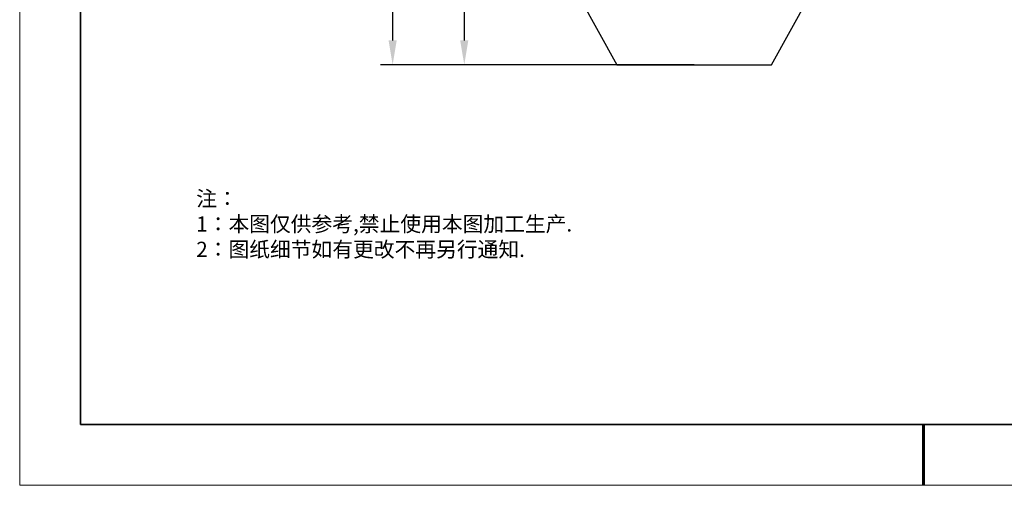
# Model space of a CAD drawing. Units: millimetres. Extents: x 12016 to 12313, y -7569 to -7359.
# Drawn here: x 12016 to 12177, y -7569 to -7493 of the extents above; entities that cross this region are included whole.
import ezdxf

# ---------------------------------------------------------------- set-up
doc = ezdxf.new("R2010")
doc.units = ezdxf.units.MM
doc.header["$LTSCALE"] = 10
doc.header["$PDMODE"] = 34
doc.layers.add('1轮廓实线层', color=7, linetype='Continuous')
doc.layers.add('6文字层', color=3, linetype='Continuous')
for name, color, linetype, lineweight in [('7标注层', 4, 'Continuous', 5), ('粗实线层', 7, 'Continuous', 35), ('细实线层', 7, 'Continuous', 18)]:
    doc.layers.add(name, color=color, linetype=linetype, lineweight=lineweight)
doc.styles.add('TH-GBD2M', font='calibri.ttf', dxfattribs={"width": 0.8, "height": 2.5})
doc.styles.add('标准', font='txt', dxfattribs={"height": 9.59})
doc.dimstyles.new('TH-GBD2M', dxfattribs={"dimtxt": 3.5, "dimasz": 4, "dimexe": 2, "dimexo": 0, "dimgap": 1.5, "dimtad": 1, "dimdec": 4, "dimzin": 9, "dimdsep": 46, "dimtxsty": 'TH-GBD2M', "dimcen": 0, "dimclrt": 3, "dimadec": 0, "dimazin": 3, "dimtfac": 1, "dimtdec": 4, "dimtofl": 0, "dimtmove": 0, "dimatfit": 3, "dimfxl": 1, "dimtolj": 1, "dimtzin": 0, "dimarcsym": 0})

# ---------------------------------------------------------------- blocks, each defined once
blk = doc.blocks.new('*X117')
at = {"layer": '粗实线层'}
for p, q in [((-138.5, 95), (-138.5, -95)), ((-138.5, -95), (138.5, -95))]:
    blk.add_line(p, q, dxfattribs=at)
at = {"layer": '粗实线层', "lineweight": 60}
blk.add_line((0, -105), (0, -95), dxfattribs=at)
at = {"layer": '细实线层'}
for p, q in [((-148.5, 105), (-148.5, -105)), ((-148.5, -105), (148.5, -105))]:
    blk.add_line(p, q, dxfattribs=at)
blk = doc.blocks.new('*D125')
at = {"layer": '7标注层', "color": 0, "lineweight": -2, "transparency": 16777216}
for p, q in [((12126.32, -7460.31), (12086.56, -7460.31)), ((12088.56, -7464.31), (12088.56, -7496.31)), ((12126.32, -7500.31), (12086.56, -7500.31))]:
    blk.add_line(p, q, dxfattribs=at)
at = {"layer": '7标注层', "color": 0, "transparency": 16777216}
for points in [[(12087.89, -7464.31), (12089.23, -7464.31), (12088.56, -7460.31)], [(12087.89, -7496.31), (12089.23, -7496.31), (12088.56, -7500.31)]]:
    blk.add_solid(points, dxfattribs=at)
at = {"layer": 'Defpoints', "color": 0, "transparency": 16777216}
for p in [(12126.32, -7460.31), (12088.56, -7500.31), (12126.32, -7500.31)]:
    blk.add_point(p, dxfattribs=at)
at = {"layer": '7标注层', "color": 3, "transparency": 16777216, "insert": (12085.78, -7480.31), "char_height": 2.5, "attachment_point": 5, "rotation": 90, "style": 'TH-GBD2M'}
blk.add_mtext('\\A1;20', dxfattribs=at)
blk = doc.blocks.new('*D126')
at = {"layer": '7标注层', "color": 0, "lineweight": -2, "transparency": 16777216}
for p, q in [((12126.32, -7429.81), (12074.79, -7429.81)), ((12076.79, -7433.81), (12076.79, -7496.31)), ((12126.32, -7500.31), (12074.79, -7500.31))]:
    blk.add_line(p, q, dxfattribs=at)
at = {"layer": '7标注层', "color": 0, "transparency": 16777216}
for points in [[(12076.12, -7433.81), (12077.46, -7433.81), (12076.79, -7429.81)], [(12076.12, -7496.31), (12077.46, -7496.31), (12076.79, -7500.31)]]:
    blk.add_solid(points, dxfattribs=at)
at = {"layer": 'Defpoints', "color": 0, "transparency": 16777216}
for p in [(12126.32, -7429.81), (12076.79, -7500.31), (12126.32, -7500.31)]:
    blk.add_point(p, dxfattribs=at)
at = {"layer": '7标注层', "color": 3, "transparency": 16777216, "insert": (12074.01, -7465.06), "char_height": 2.5, "attachment_point": 5, "rotation": 90, "style": 'TH-GBD2M'}
blk.add_mtext('\\A1;35.25', dxfattribs=at)

msp = doc.modelspace()

# ---------------------------------------------------------------- linework, layer by layer
at = {"color": 7, "linetype": 'Continuous', "lineweight": 25}
for p, q in [((12099.64696, -7475.1014), (12113.62289, -7500.31475)), ((12139.02289, -7500.31475), (12152.99882, -7475.1014)), ((12113.62289, -7500.31475), (12139.02289, -7500.31475))]:
    msp.add_line(p, q, dxfattribs=at)
at = {"layer": '1轮廓实线层'}
msp.add_line((12162.52152, -7559.34551), (12302.52152, -7559.34551), dxfattribs=at)
at = {"layer": '6文字层', "color": 0}
msp.add_line((12162.52152, -7559.34551), (12042.52152, -7559.34551), dxfattribs=at)

# ---------------------------------------------------------------- block references
at = {"layer": '6文字层'}
msp.add_blockref('*X117', (12164.02152, -7464.34551), dxfattribs=at)

# ---------------------------------------------------------------- texts
at = {"layer": '6文字层', "insert": (12044.51978, -7521.02835), "char_height": 2.5, "attachment_point": 1, "style": '标准'}
msp.add_mtext_dynamic_manual_height_columns('\\pxqj;{\\fSimSun|b1|i0|c134|p49;\\C1;注：\\P1：本图仅供参考,禁止使用本图加工生产.\\P2：图纸细节如有更改不再另行通知.}', width=114.670306, gutter_width=1, heights=[0], dxfattribs=at)

# ---------------------------------------------------------------- dimensions: what is measured, and where the dimension line sits
at = {"layer": '7标注层'}
for base, p1, text, picture, middle in [((12076.78847, -7500.31475), (12126.32289, -7429.81475), '35.25', '*D126', (12074.0077, -7465.06475)), ((12088.55907, -7500.31475), (12126.32289, -7460.31475), '20', '*D125', (12085.7783, -7480.31475))]:
    dim = msp.add_linear_dim(base=base, p1=p1, p2=(12126.32289, -7500.31475), angle=90, text=text, dimstyle='TH-GBD2M', dxfattribs=at)
    dim.commit()
    dim.dimension.update_dxf_attribs({"geometry": picture, "text_midpoint": middle})

doc.saveas('drawing.dxf')
